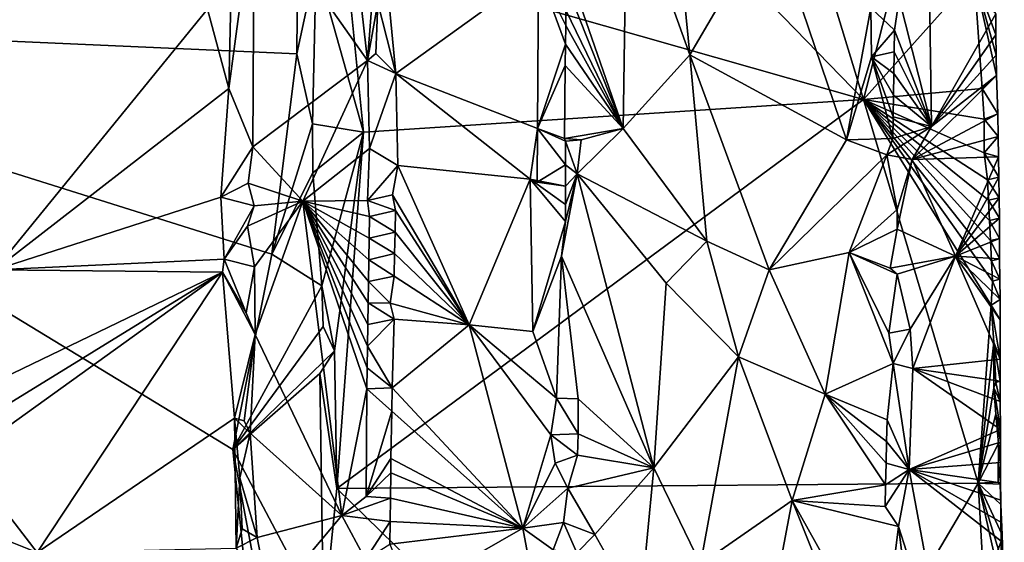
# Model space of a CAD drawing. Units: metres. Extents: x 26.2 to 30, y -9 to 12.9.
# Drawn here: x 28.6 to 29.8, y 4.1 to 4.8 of the extents above; entities that cross this region are included whole.
import ezdxf

# ---------------------------------------------------------------- set-up
doc = ezdxf.new("R2010")
doc.units = ezdxf.units.M

msp = doc.modelspace()

# ---------------------------------------------------------------- linework, layer by layer
at = {"layer": '1'}
for points in [[(29.6233, 4.6631, -1.0416), (29.0406, 5.262, -1.498), (29.214, 6.0046, -1.3533)], [(29.6233, 4.6631, -1.0416), (29.214, 6.0046, -1.3533), (29.7339, 5.0946, -0.9479)], [(28, 4.7596, -1.5646), (28.2112, 5.9126, -1.5723), (28.9381, 5.4383, -1.5773)], [(28, 4.7596, -1.5646), (28.9381, 5.4383, -1.5773), (28.9016, 5.3084, -1.5779)], [(28, 4.7596, -1.5646), (28.9016, 5.3084, -1.5779), (28.8764, 4.9062, -1.5767)], [(28.9942, 4.8422, -1.5417), (29.0406, 5.262, -1.498), (29.6233, 4.6631, -1.0416)], [(29.6233, 4.6631, -1.0416), (29.7339, 5.0946, -0.9479), (29.7573, 4.8133, -0.9331)], [(29.3357, 4.9302, -0.8), (29.4123, 4.7169, -0.8255), (29.3795, 5.0511, -0.8197)], [(29.3795, 5.0511, -0.8197), (29.4123, 4.7169, -0.8255), (29.5105, 4.8849, -0.822)], [(28.8266, 4.7725, -0.7502), (28.8526, 4.6764, -0.7437), (28.8584, 4.9253, -0.7438)], [(28.8526, 4.6764, -0.7437), (28.8832, 4.9054, -0.7587), (28.8584, 4.9253, -0.7438)], [(29.2622, 4.8274, -0.7451), (29.3313, 4.6276, -0.792), (29.3357, 4.9302, -0.8)], [(29.3357, 4.9302, -0.8), (29.3313, 4.6276, -0.792), (29.4123, 4.7169, -0.8255)], [(28, 4.7596, -1.5646), (28.8764, 4.9062, -1.5767), (28.9359, 4.8153, -1.5762)], [(28.8526, 4.6764, -0.7437), (28.8817, 4.6056, -0.7515), (28.8832, 4.9054, -0.7587)], [(28.8832, 4.9054, -0.7587), (28.8817, 4.6056, -0.7515), (29.0211, 4.7102, -0.9095)], [(28.8832, 4.9054, -0.7587), (29.0211, 4.7102, -0.9095), (29.0055, 4.8462, -0.901)], [(29.0337, 4.7803, -0.9125), (29.0552, 4.6943, -0.9022), (29.0376, 4.88, -0.9122)], [(29.0376, 4.88, -0.9122), (29.0552, 4.6943, -0.9022), (29.2287, 4.8192, -0.7467)], [(29.5105, 4.8849, -0.822), (29.4123, 4.7169, -0.8255), (29.6024, 4.614, -0.7784)], [(29.5105, 4.8849, -0.822), (29.6024, 4.614, -0.7784), (29.632, 4.7742, -0.7594)], [(28.5921, 4.8651, -0.8671), (28.5686, 4.4562, -0.8753), (28.8266, 4.7725, -0.7502)], [(29.0162, 4.6233, -1.5293), (28.9588, 4.8274, -1.5709), (28.9942, 4.8422, -1.5417)], [(29.0162, 4.6233, -1.5293), (28.9942, 4.8422, -1.5417), (29.6233, 4.6631, -1.0416)], [(29.0055, 4.8462, -0.901), (29.0211, 4.7102, -0.9095), (29.0286, 4.8095, -0.9118)], [(29.7023, 4.8512, -0.7987), (29.6663, 4.7855, -0.7594), (29.7055, 4.6302, -0.7918)], [(29.7023, 4.8512, -0.7987), (29.7055, 4.6302, -0.7918), (29.7839, 4.7667, -0.893)], [(28.9543, 4.6332, -1.574), (28.9353, 4.7183, -1.575), (28.9588, 4.8274, -1.5709)], [(28.9353, 4.7183, -1.575), (28.9359, 4.8153, -1.5762), (28.9588, 4.8274, -1.5709)], [(28.9543, 4.6332, -1.574), (28.9588, 4.8274, -1.5709), (29.0162, 4.6233, -1.5293)], [(29.2287, 4.8192, -0.7467), (29.0552, 4.6943, -0.9022), (29.2274, 4.6279, -0.7478)], [(29.2287, 4.8192, -0.7467), (29.2274, 4.6279, -0.7478), (29.2614, 4.7301, -0.7433)], [(29.2287, 4.8192, -0.7467), (29.2614, 4.7301, -0.7433), (29.2617, 4.7525, -0.7438)], [(29.2287, 4.8192, -0.7467), (29.2617, 4.7525, -0.7438), (29.2619, 4.7713, -0.7442)], [(29.2622, 4.8274, -0.7451), (29.262, 4.802, -0.7447), (29.3313, 4.6276, -0.792)], [(28.9353, 4.7183, -1.575), (28, 4.7596, -1.5646), (28.9359, 4.8153, -1.5762)], [(29.0211, 4.7102, -0.9095), (29.0337, 4.7803, -0.9125), (29.0286, 4.8095, -0.9118)], [(29.6233, 4.6631, -1.0416), (29.7573, 4.8133, -0.9331), (29.7672, 4.6761, -0.926)], [(29.7573, 4.8133, -0.9331), (29.7839, 4.7667, -0.893), (29.7836, 4.7414, -0.8982)], [(29.7573, 4.8133, -0.9331), (29.7836, 4.7414, -0.8982), (29.7841, 4.7165, -0.8973)], [(29.7672, 4.6761, -0.926), (29.7573, 4.8133, -0.9331), (29.7847, 4.6919, -0.8964)], [(29.7573, 4.8133, -0.9331), (29.7841, 4.7165, -0.8973), (29.7847, 4.6919, -0.8964)], [(29.262, 4.802, -0.7447), (29.2619, 4.7713, -0.7442), (29.3313, 4.6276, -0.792)], [(29.632, 4.7742, -0.7594), (29.6608, 4.7469, -0.7576), (29.6663, 4.7855, -0.7594)], [(29.6663, 4.7855, -0.7594), (29.6608, 4.7469, -0.7576), (29.7055, 4.6302, -0.7918)], [(28.5686, 4.4562, -0.8753), (28.8526, 4.6764, -0.7437), (28.8266, 4.7725, -0.7502)], [(29.0211, 4.7102, -0.9095), (29.0311, 4.7186, -0.9118), (29.0337, 4.7803, -0.9125)], [(29.0337, 4.7803, -0.9125), (29.0311, 4.7186, -0.9118), (29.0552, 4.6943, -0.9022)], [(29.2619, 4.7713, -0.7442), (29.2617, 4.7525, -0.7438), (29.3313, 4.6276, -0.792)], [(29.6024, 4.614, -0.7784), (29.6329, 4.7148, -0.7592), (29.632, 4.7742, -0.7594)], [(29.632, 4.7742, -0.7594), (29.6329, 4.7148, -0.7592), (29.6608, 4.7469, -0.7576)], [(28.9424, 3.3932, -1.5656), (27.8179, 1.6184, -1.5522), (28, 4.7596, -1.5646)], [(28.9424, 3.3932, -1.5656), (28, 4.7596, -1.5646), (28.8574, 4.2383, -1.5709)], [(28.905, 4.4754, -1.572), (28.8574, 4.2383, -1.5709), (28, 4.7596, -1.5646)], [(28.905, 4.4754, -1.572), (28, 4.7596, -1.5646), (28.9353, 4.7183, -1.575)], [(29.7839, 4.7667, -0.893), (29.7055, 4.6302, -0.7918), (29.7836, 4.7414, -0.8982)], [(29.2617, 4.7525, -0.7438), (29.2614, 4.7301, -0.7433), (29.3313, 4.6276, -0.792)], [(29.6329, 4.7148, -0.7592), (29.6604, 4.7206, -0.757), (29.6608, 4.7469, -0.7576)], [(29.6608, 4.7469, -0.7576), (29.6604, 4.7206, -0.757), (29.7055, 4.6302, -0.7918)], [(29.7836, 4.7414, -0.8982), (29.7055, 4.6302, -0.7918), (29.7841, 4.7165, -0.8973)], [(29.2274, 4.6279, -0.7478), (29.2611, 4.7043, -0.7428), (29.2614, 4.7301, -0.7433)], [(29.2614, 4.7301, -0.7433), (29.2611, 4.7043, -0.7428), (29.3313, 4.6276, -0.792)], [(28.8817, 4.6056, -0.7515), (28.9423, 4.5396, -0.8125), (29.0211, 4.7102, -0.9095)], [(28.9543, 4.6332, -1.574), (28.905, 4.4754, -1.572), (28.9353, 4.7183, -1.575)], [(28.9423, 4.5396, -0.8125), (29.0232, 4.6035, -0.9105), (29.0211, 4.7102, -0.9095)], [(29.0211, 4.7102, -0.9095), (29.0552, 4.6943, -0.9022), (29.0311, 4.7186, -0.9118)], [(29.0211, 4.7102, -0.9095), (29.0232, 4.6035, -0.9105), (29.0552, 4.6943, -0.9022)], [(29.3313, 4.6276, -0.792), (29.4329, 4.491, -0.8285), (29.4123, 4.7169, -0.8255)], [(29.4123, 4.7169, -0.8255), (29.4329, 4.491, -0.8285), (29.5085, 4.4561, -0.8213)], [(29.4123, 4.7169, -0.8255), (29.5085, 4.4561, -0.8213), (29.6024, 4.614, -0.7784)], [(29.6024, 4.614, -0.7784), (29.6586, 4.6157, -0.7556), (29.6329, 4.7148, -0.7592)], [(29.6329, 4.7148, -0.7592), (29.66, 4.6944, -0.7565), (29.6604, 4.7206, -0.757)], [(29.6329, 4.7148, -0.7592), (29.6586, 4.6157, -0.7556), (29.6591, 4.6419, -0.7559)], [(29.6329, 4.7148, -0.7592), (29.6591, 4.6419, -0.7559), (29.6595, 4.6682, -0.7561)], [(29.6329, 4.7148, -0.7592), (29.6595, 4.6682, -0.7561), (29.66, 4.6944, -0.7565)], [(29.6604, 4.7206, -0.757), (29.66, 4.6944, -0.7565), (29.7055, 4.6302, -0.7918)], [(29.7841, 4.7165, -0.8973), (29.7055, 4.6302, -0.7918), (29.7847, 4.6919, -0.8964)], [(29.2274, 4.6279, -0.7478), (29.2601, 4.6156, -0.742), (29.2611, 4.7043, -0.7428)], [(29.2611, 4.7043, -0.7428), (29.2601, 4.6156, -0.742), (29.3313, 4.6276, -0.792)], [(29.0232, 4.6035, -0.9105), (29.0579, 4.5829, -0.9032), (29.0552, 4.6943, -0.9022)], [(29.0579, 4.5829, -0.9032), (29.2184, 4.5664, -0.7542), (29.0552, 4.6943, -0.9022)], [(29.0552, 4.6943, -0.9022), (29.2184, 4.5664, -0.7542), (29.2274, 4.6279, -0.7478)], [(29.66, 4.6944, -0.7565), (29.6595, 4.6682, -0.7561), (29.7055, 4.6302, -0.7918)], [(29.7055, 4.6302, -0.7918), (29.6822, 4.5903, -0.7572), (29.7847, 4.6919, -0.8964)], [(29.7847, 4.6919, -0.8964), (29.6822, 4.5903, -0.7572), (29.786, 4.6456, -0.8946)], [(29.7672, 4.6761, -0.926), (29.7847, 4.6919, -0.8964), (29.786, 4.6456, -0.8946)], [(28.5686, 4.4562, -0.8753), (28.8429, 4.5446, -0.7439), (28.8526, 4.6764, -0.7437)], [(28.8526, 4.6764, -0.7437), (28.8429, 4.5446, -0.7439), (28.8817, 4.6056, -0.7515)], [(29.6233, 4.6631, -1.0416), (29.7672, 4.6761, -0.926), (29.7695, 4.6392, -0.9243)], [(29.7695, 4.6392, -0.9243), (29.7672, 4.6761, -0.926), (29.786, 4.6456, -0.8946)], [(28.9839, 4.1911, -1.5577), (29.0162, 4.6233, -1.5293), (29.6233, 4.6631, -1.0416)], [(28.9839, 4.1911, -1.5577), (29.6233, 4.6631, -1.0416), (29.7623, 4.1974, -0.936)], [(29.7623, 4.1974, -0.936), (29.6233, 4.6631, -1.0416), (29.7781, 4.4132, -0.9202)], [(29.6233, 4.6631, -1.0416), (29.7697, 4.5981, -0.9258), (29.7738, 4.5655, -0.9209)], [(29.6233, 4.6631, -1.0416), (29.7738, 4.5655, -0.9209), (29.775, 4.5409, -0.9198)], [(29.6233, 4.6631, -1.0416), (29.775, 4.5409, -0.9198), (29.7761, 4.5163, -0.9188)], [(29.6233, 4.6631, -1.0416), (29.7761, 4.5163, -0.9188), (29.7772, 4.4917, -0.9177)], [(29.6233, 4.6631, -1.0416), (29.7772, 4.4917, -0.9177), (29.7785, 4.4672, -0.9166)], [(29.7781, 4.4132, -0.9202), (29.6233, 4.6631, -1.0416), (29.7798, 4.4426, -0.9156)], [(29.6233, 4.6631, -1.0416), (29.7785, 4.4672, -0.9166), (29.7798, 4.4426, -0.9156)], [(29.7697, 4.5981, -0.9258), (29.6233, 4.6631, -1.0416), (29.7695, 4.6392, -0.9243)], [(29.6595, 4.6682, -0.7561), (29.6591, 4.6419, -0.7559), (29.7055, 4.6302, -0.7918)], [(29.6591, 4.6419, -0.7559), (29.6586, 4.6157, -0.7556), (29.7055, 4.6302, -0.7918)], [(29.6822, 4.5903, -0.7572), (29.7865, 4.6179, -0.8937), (29.786, 4.6456, -0.8946)], [(29.7865, 4.6179, -0.8937), (29.7695, 4.6392, -0.9243), (29.786, 4.6456, -0.8946)], [(29.7865, 4.6179, -0.8937), (29.7697, 4.5981, -0.9258), (29.7695, 4.6392, -0.9243)], [(28.9545, 4.5739, -1.5737), (28.905, 4.4754, -1.572), (28.9543, 4.6332, -1.574)], [(28.9545, 4.5739, -1.5737), (28.9543, 4.6332, -1.574), (29.0162, 4.6233, -1.5293)], [(29.2184, 4.5664, -0.7542), (29.2269, 4.5625, -0.7497), (29.2274, 4.6279, -0.7478)], [(29.2274, 4.6279, -0.7478), (29.2269, 4.5625, -0.7497), (29.2614, 4.5838, -0.7416)], [(29.2274, 4.6279, -0.7478), (29.2614, 4.5838, -0.7416), (29.2612, 4.6123, -0.7419)], [(29.2274, 4.6279, -0.7478), (29.2612, 4.6123, -0.7419), (29.2601, 4.6156, -0.742)], [(29.2601, 4.6156, -0.742), (29.2802, 4.6141, -0.7534), (29.3313, 4.6276, -0.792)], [(29.2802, 4.6141, -0.7534), (29.2756, 4.5728, -0.7541), (29.3313, 4.6276, -0.792)], [(29.3313, 4.6276, -0.792), (29.2756, 4.5728, -0.7541), (29.4329, 4.491, -0.8285)], [(29.6515, 4.5957, -0.7546), (29.6822, 4.5903, -0.7572), (29.7055, 4.6302, -0.7918)], [(29.6586, 4.6157, -0.7556), (29.6515, 4.5957, -0.7546), (29.7055, 4.6302, -0.7918)], [(28.9656, 4.4369, -1.5695), (28.9545, 4.5739, -1.5737), (29.0162, 4.6233, -1.5293)], [(28.9808, 4.3582, -1.5595), (28.9656, 4.4369, -1.5695), (29.0162, 4.6233, -1.5293)], [(28.9808, 4.3582, -1.5595), (29.0162, 4.6233, -1.5293), (28.9839, 4.1911, -1.5577)], [(29.2601, 4.6156, -0.742), (29.2612, 4.6123, -0.7419), (29.2802, 4.6141, -0.7534)], [(29.2612, 4.6123, -0.7419), (29.2756, 4.5728, -0.7541), (29.2802, 4.6141, -0.7534)], [(29.5085, 4.4561, -0.8213), (29.6515, 4.5957, -0.7546), (29.6024, 4.614, -0.7784)], [(29.6024, 4.614, -0.7784), (29.6515, 4.5957, -0.7546), (29.6586, 4.6157, -0.7556)], [(29.7865, 4.6179, -0.8937), (29.6822, 4.5903, -0.7572), (29.787, 4.5932, -0.8928)], [(29.7697, 4.5981, -0.9258), (29.7865, 4.6179, -0.8937), (29.787, 4.5932, -0.8928)], [(28.8429, 4.5446, -0.7439), (28.8763, 4.5616, -0.7481), (28.8817, 4.6056, -0.7515)], [(28.8763, 4.5616, -0.7481), (28.9423, 4.5396, -0.8125), (28.8817, 4.6056, -0.7515)], [(28.9423, 4.5396, -0.8125), (29.0209, 4.5403, -0.9087), (29.0232, 4.6035, -0.9105)], [(29.0232, 4.6035, -0.9105), (29.0209, 4.5403, -0.9087), (29.0579, 4.5829, -0.9032)], [(29.2612, 4.6123, -0.7419), (29.2614, 4.5838, -0.7416), (29.2756, 4.5728, -0.7541)], [(29.5085, 4.4561, -0.8213), (29.6057, 4.4771, -0.7777), (29.6515, 4.5957, -0.7546)], [(29.6515, 4.5957, -0.7546), (29.6057, 4.4771, -0.7777), (29.664, 4.5295, -0.7553)], [(29.6515, 4.5957, -0.7546), (29.664, 4.5295, -0.7553), (29.6822, 4.5903, -0.7572)], [(29.664, 4.5057, -0.755), (29.7347, 4.4727, -0.8222), (29.6822, 4.5903, -0.7572)], [(29.664, 4.5295, -0.7553), (29.664, 4.5057, -0.755), (29.6822, 4.5903, -0.7572)], [(29.6822, 4.5903, -0.7572), (29.7347, 4.4727, -0.8222), (29.787, 4.5932, -0.8928)], [(29.787, 4.5932, -0.8928), (29.7347, 4.4727, -0.8222), (29.7875, 4.5685, -0.8919)], [(29.7738, 4.5655, -0.9209), (29.7697, 4.5981, -0.9258), (29.7875, 4.5685, -0.8919)], [(29.7697, 4.5981, -0.9258), (29.787, 4.5932, -0.8928), (29.7875, 4.5685, -0.8919)], [(29.0209, 4.5403, -0.9087), (29.0515, 4.5474, -0.9061), (29.0579, 4.5829, -0.9032)], [(29.0515, 4.5474, -0.9061), (29.1445, 4.3894, -0.8233), (29.0579, 4.5829, -0.9032)], [(29.0579, 4.5829, -0.9032), (29.1445, 4.3894, -0.8233), (29.2184, 4.5664, -0.7542)], [(29.2269, 4.5625, -0.7497), (29.2615, 4.5578, -0.7413), (29.2614, 4.5838, -0.7416)], [(29.2614, 4.5838, -0.7416), (29.2615, 4.5578, -0.7413), (29.2756, 4.5728, -0.7541)], [(28.9656, 4.4369, -1.5695), (28.905, 4.4754, -1.572), (28.9545, 4.5739, -1.5737)], [(29.2184, 4.5664, -0.7542), (29.1445, 4.3894, -0.8233), (29.2216, 4.3814, -0.7549)], [(29.2184, 4.5664, -0.7542), (29.2216, 4.3814, -0.7549), (29.2614, 4.5147, -0.7411)], [(29.2184, 4.5664, -0.7542), (29.2614, 4.5147, -0.7411), (29.2614, 4.5357, -0.7412)], [(29.2269, 4.5625, -0.7497), (29.2184, 4.5664, -0.7542), (29.2615, 4.5578, -0.7413)], [(29.2184, 4.5664, -0.7542), (29.2614, 4.5357, -0.7412), (29.2615, 4.5578, -0.7413)], [(29.2565, 4.4729, -0.741), (29.2756, 4.5728, -0.7541), (29.2614, 4.5147, -0.7411)], [(29.2756, 4.5728, -0.7541), (29.2565, 4.4729, -0.741), (29.3687, 4.2161, -0.8086)], [(29.2614, 4.5357, -0.7412), (29.2614, 4.5147, -0.7411), (29.2756, 4.5728, -0.7541)], [(29.2615, 4.5578, -0.7413), (29.2614, 4.5357, -0.7412), (29.2756, 4.5728, -0.7541)], [(29.2756, 4.5728, -0.7541), (29.3687, 4.2161, -0.8086), (29.3837, 4.4402, -0.8156)], [(29.2756, 4.5728, -0.7541), (29.3837, 4.4402, -0.8156), (29.4329, 4.491, -0.8285)], [(29.7875, 4.5685, -0.8919), (29.7347, 4.4727, -0.8222), (29.7878, 4.5438, -0.8911)], [(29.7738, 4.5655, -0.9209), (29.7875, 4.5685, -0.8919), (29.7878, 4.5438, -0.8911)], [(28.8429, 4.5446, -0.7439), (28.8834, 4.5341, -0.7502), (28.8763, 4.5616, -0.7481)], [(28.8763, 4.5616, -0.7481), (28.8834, 4.5341, -0.7502), (28.9423, 4.5396, -0.8125)], [(29.775, 4.5409, -0.9198), (29.7738, 4.5655, -0.9209), (29.7878, 4.5438, -0.8911)], [(28.8429, 4.5446, -0.7439), (28.5686, 4.4562, -0.8753), (28.8471, 4.4694, -0.7442)], [(28.8429, 4.5446, -0.7439), (28.8471, 4.4694, -0.7442), (28.8834, 4.5341, -0.7502)], [(29.0209, 4.5403, -0.9087), (29.0548, 4.5281, -0.9056), (29.0515, 4.5474, -0.9061)], [(29.0515, 4.5474, -0.9061), (29.0548, 4.5281, -0.9056), (29.1445, 4.3894, -0.8233)], [(29.7878, 4.5438, -0.8911), (29.7347, 4.4727, -0.8222), (29.788, 4.5191, -0.8903)], [(29.775, 4.5409, -0.9198), (29.7878, 4.5438, -0.8911), (29.788, 4.5191, -0.8903)], [(28.8471, 4.4694, -0.7442), (28.8754, 4.5092, -0.7471), (28.8834, 4.5341, -0.7502)], [(28.8754, 4.5092, -0.7471), (28.8839, 4.4598, -0.749), (28.9423, 4.5396, -0.8125)], [(28.8754, 4.5092, -0.7471), (28.9423, 4.5396, -0.8125), (28.8834, 4.5341, -0.7502)], [(28.8839, 4.4598, -0.749), (28.8846, 4.3778, -0.7492), (28.9423, 4.5396, -0.8125)], [(28.8846, 4.3778, -0.7492), (28.9899, 4.1581, -0.8611), (28.9423, 4.5396, -0.8125)], [(29.0209, 4.5403, -0.9087), (28.9423, 4.5396, -0.8125), (29.0234, 4.5209, -0.9085)], [(28.9899, 4.1581, -0.8611), (29.0203, 4.312, -0.9036), (28.9423, 4.5396, -0.8125)], [(28.9423, 4.5396, -0.8125), (29.0203, 4.312, -0.9036), (29.0206, 4.3374, -0.9041)], [(28.9423, 4.5396, -0.8125), (29.0206, 4.3374, -0.9041), (29.0211, 4.3636, -0.9046)], [(28.9423, 4.5396, -0.8125), (29.0211, 4.3636, -0.9046), (29.0215, 4.3898, -0.9051)], [(28.9423, 4.5396, -0.8125), (29.0215, 4.3898, -0.9051), (29.0219, 4.4161, -0.9057)], [(28.9423, 4.5396, -0.8125), (29.0219, 4.4161, -0.9057), (29.0222, 4.4423, -0.9064)], [(28.9423, 4.5396, -0.8125), (29.0222, 4.4423, -0.9064), (29.0226, 4.4685, -0.9071)], [(28.9423, 4.5396, -0.8125), (29.0226, 4.4685, -0.9071), (29.023, 4.4947, -0.9078)], [(28.9423, 4.5396, -0.8125), (29.023, 4.4947, -0.9078), (29.0234, 4.5209, -0.9085)], [(29.0209, 4.5403, -0.9087), (29.0234, 4.5209, -0.9085), (29.0548, 4.5281, -0.9056)], [(29.7761, 4.5163, -0.9188), (29.775, 4.5409, -0.9198), (29.788, 4.5191, -0.8903)], [(29.0234, 4.5209, -0.9085), (29.023, 4.4947, -0.9078), (29.0544, 4.5019, -0.9062)], [(29.0234, 4.5209, -0.9085), (29.0544, 4.5019, -0.9062), (29.0548, 4.5281, -0.9056)], [(29.0548, 4.5281, -0.9056), (29.0544, 4.5019, -0.9062), (29.1445, 4.3894, -0.8233)], [(29.6057, 4.4771, -0.7777), (29.664, 4.5057, -0.755), (29.664, 4.5295, -0.7553)], [(29.788, 4.5191, -0.8903), (29.7347, 4.4727, -0.8222), (29.7881, 4.4944, -0.8895)], [(29.7761, 4.5163, -0.9188), (29.788, 4.5191, -0.8903), (29.7881, 4.4944, -0.8895)], [(28.8471, 4.4694, -0.7442), (28.8839, 4.4598, -0.749), (28.8754, 4.5092, -0.7471)], [(29.2216, 4.3814, -0.7549), (29.2565, 4.4729, -0.741), (29.2614, 4.5147, -0.7411)], [(29.7772, 4.4917, -0.9177), (29.7761, 4.5163, -0.9188), (29.7881, 4.4944, -0.8895)], [(29.023, 4.4947, -0.9078), (29.0226, 4.4685, -0.9071), (29.0539, 4.4762, -0.9066)], [(29.023, 4.4947, -0.9078), (29.0539, 4.4762, -0.9066), (29.0544, 4.5019, -0.9062)], [(29.0544, 4.5019, -0.9062), (29.0539, 4.4762, -0.9066), (29.1445, 4.3894, -0.8233)], [(29.6057, 4.4771, -0.7777), (29.6556, 4.4582, -0.7544), (29.664, 4.5057, -0.755)], [(29.6556, 4.4582, -0.7544), (29.7347, 4.4727, -0.8222), (29.664, 4.5057, -0.755)], [(29.7881, 4.4944, -0.8895), (29.7347, 4.4727, -0.8222), (29.7884, 4.4697, -0.8887)], [(29.7772, 4.4917, -0.9177), (29.7881, 4.4944, -0.8895), (29.7884, 4.4697, -0.8887)], [(29.3837, 4.4402, -0.8156), (29.4713, 4.3509, -0.8253), (29.4329, 4.491, -0.8285)], [(29.4713, 4.3509, -0.8253), (29.5085, 4.4561, -0.8213), (29.4329, 4.491, -0.8285)], [(29.7785, 4.4672, -0.9166), (29.7772, 4.4917, -0.9177), (29.7884, 4.4697, -0.8887)], [(28.8574, 4.2383, -1.5709), (28.905, 4.4754, -1.572), (28.9656, 4.4369, -1.5695)], [(29.0226, 4.4685, -0.9071), (29.0535, 4.4485, -0.907), (29.0539, 4.4762, -0.9066)], [(29.0539, 4.4762, -0.9066), (29.0535, 4.4485, -0.907), (29.1445, 4.3894, -0.8233)], [(29.2216, 4.3814, -0.7549), (29.2506, 4.3007, -0.7412), (29.2565, 4.4729, -0.741)], [(29.2565, 4.4729, -0.741), (29.2506, 4.3007, -0.7412), (29.2769, 4.2997, -0.7453)], [(29.2565, 4.4729, -0.741), (29.2769, 4.2997, -0.7453), (29.3687, 4.2161, -0.8086)], [(29.5085, 4.4561, -0.8213), (29.5766, 4.3054, -0.7951), (29.6057, 4.4771, -0.7777)], [(29.5766, 4.3054, -0.7951), (29.6592, 4.3426, -0.7529), (29.6057, 4.4771, -0.7777)], [(29.6057, 4.4771, -0.7777), (29.6592, 4.3426, -0.7529), (29.654, 4.3794, -0.7542)], [(29.6057, 4.4771, -0.7777), (29.654, 4.3794, -0.7542), (29.664, 4.4509, -0.7541)], [(29.6057, 4.4771, -0.7777), (29.664, 4.4509, -0.7541), (29.6556, 4.4582, -0.7544)], [(29.6556, 4.4582, -0.7544), (29.664, 4.4509, -0.7541), (29.7347, 4.4727, -0.8222)], [(29.664, 4.4509, -0.7541), (29.6797, 4.3843, -0.7628), (29.7347, 4.4727, -0.8222)], [(29.6797, 4.3843, -0.7628), (29.6828, 4.3365, -0.7653), (29.7347, 4.4727, -0.8222)], [(29.7347, 4.4727, -0.8222), (29.6828, 4.3365, -0.7653), (29.7891, 4.3479, -0.8834)], [(29.7347, 4.4727, -0.8222), (29.7891, 4.3479, -0.8834), (29.7889, 4.3956, -0.8863)], [(29.7347, 4.4727, -0.8222), (29.7889, 4.3956, -0.8863), (29.7889, 4.4203, -0.887)], [(29.7886, 4.445, -0.8878), (29.7347, 4.4727, -0.8222), (29.7889, 4.4203, -0.887)], [(29.7884, 4.4697, -0.8887), (29.7347, 4.4727, -0.8222), (29.7886, 4.445, -0.8878)], [(28.5686, 4.4562, -0.8753), (28.845, 4.4533, -0.7521), (28.8471, 4.4694, -0.7442)], [(28.8471, 4.4694, -0.7442), (28.845, 4.4533, -0.7521), (28.8737, 4.4043, -0.7453)], [(28.8471, 4.4694, -0.7442), (28.8737, 4.4043, -0.7453), (28.8839, 4.4598, -0.749)], [(28.8737, 4.4043, -0.7453), (28.8846, 4.3778, -0.7492), (28.8839, 4.4598, -0.749)], [(29.0226, 4.4685, -0.9071), (29.0222, 4.4423, -0.9064), (29.0535, 4.4485, -0.907)], [(29.7785, 4.4672, -0.9166), (29.7884, 4.4697, -0.8887), (29.7886, 4.445, -0.8878)], [(29.7798, 4.4426, -0.9156), (29.7785, 4.4672, -0.9166), (29.7886, 4.445, -0.8878)], [(28.5331, 4.2618, -0.8864), (28.5315, 4.2282, -0.8842), (28.845, 4.4533, -0.7521)], [(28.845, 4.4533, -0.7521), (28.5315, 4.2282, -0.8842), (28.6199, 4.1133, -0.854)], [(28.5686, 4.4562, -0.8753), (28.5324, 4.3029, -0.8871), (28.845, 4.4533, -0.7521)], [(28.5324, 4.3029, -0.8871), (28.5331, 4.2618, -0.8864), (28.845, 4.4533, -0.7521)], [(28.845, 4.4533, -0.7521), (28.6199, 4.1133, -0.854), (28.8596, 4.2763, -0.7411)], [(28.845, 4.4533, -0.7521), (28.8596, 4.2763, -0.7411), (28.8846, 4.3778, -0.7492)], [(28.845, 4.4533, -0.7521), (28.8846, 4.3778, -0.7492), (28.8737, 4.4043, -0.7453)], [(29.0222, 4.4423, -0.9064), (29.0483, 4.4159, -0.9081), (29.0535, 4.4485, -0.907)], [(29.0483, 4.4159, -0.9081), (29.1445, 4.3894, -0.8233), (29.0535, 4.4485, -0.907)], [(29.4713, 4.3509, -0.8253), (29.5766, 4.3054, -0.7951), (29.5085, 4.4561, -0.8213)], [(29.654, 4.3794, -0.7542), (29.6797, 4.3843, -0.7628), (29.664, 4.4509, -0.7541)], [(28.8574, 4.2383, -1.5709), (28.9656, 4.4369, -1.5695), (28.967, 4.3874, -1.5691)], [(28.967, 4.3874, -1.5691), (28.9656, 4.4369, -1.5695), (28.9808, 4.3582, -1.5595)], [(29.0222, 4.4423, -0.9064), (29.0219, 4.4161, -0.9057), (29.0483, 4.4159, -0.9081)], [(29.3837, 4.4402, -0.8156), (29.3687, 4.2161, -0.8086), (29.4713, 4.3509, -0.8253)], [(29.7781, 4.4132, -0.9202), (29.7798, 4.4426, -0.9156), (29.7889, 4.4203, -0.887)], [(29.7798, 4.4426, -0.9156), (29.7886, 4.445, -0.8878), (29.7889, 4.4203, -0.887)], [(29.0219, 4.4161, -0.9057), (29.0215, 4.3898, -0.9051), (29.0534, 4.3966, -0.9082)], [(29.0219, 4.4161, -0.9057), (29.0534, 4.3966, -0.9082), (29.0483, 4.4159, -0.9081)], [(29.0483, 4.4159, -0.9081), (29.0534, 4.3966, -0.9082), (29.1445, 4.3894, -0.8233)], [(29.7814, 4.3687, -0.9163), (29.7623, 4.1974, -0.936), (29.7781, 4.4132, -0.9202)], [(29.7889, 4.3956, -0.8863), (29.7781, 4.4132, -0.9202), (29.7889, 4.4203, -0.887)], [(29.7814, 4.3687, -0.9163), (29.7781, 4.4132, -0.9202), (29.7891, 4.3479, -0.8834)], [(29.7781, 4.4132, -0.9202), (29.7889, 4.3956, -0.8863), (29.7891, 4.3479, -0.8834)], [(28.9808, 4.3582, -1.5595), (28.8574, 4.2383, -1.5709), (28.967, 4.3874, -1.5691)], [(29.0211, 4.3636, -0.9046), (29.0511, 4.313, -0.9101), (29.0534, 4.3966, -0.9082)], [(29.0215, 4.3898, -0.9051), (29.0211, 4.3636, -0.9046), (29.0534, 4.3966, -0.9082)], [(29.0511, 4.313, -0.9101), (29.1445, 4.3894, -0.8233), (29.0534, 4.3966, -0.9082)], [(29.0511, 4.313, -0.9101), (29.2094, 4.1428, -0.7662), (29.1445, 4.3894, -0.8233)], [(29.1445, 4.3894, -0.8233), (29.2094, 4.1428, -0.7662), (29.2437, 4.256, -0.7419)], [(29.2216, 4.3814, -0.7549), (29.1445, 4.3894, -0.8233), (29.2506, 4.3007, -0.7412)], [(29.1445, 4.3894, -0.8233), (29.2437, 4.256, -0.7419), (29.2506, 4.3007, -0.7412)], [(28.8596, 4.2763, -0.7411), (28.8713, 4.2731, -0.7437), (28.8846, 4.3778, -0.7492)], [(28.8713, 4.2731, -0.7437), (28.8785, 4.2583, -0.7444), (28.8846, 4.3778, -0.7492)], [(28.8846, 4.3778, -0.7492), (28.8785, 4.2583, -0.7444), (28.9899, 4.1581, -0.8611)], [(29.654, 4.3794, -0.7542), (29.6592, 4.3426, -0.7529), (29.6797, 4.3843, -0.7628)], [(29.6592, 4.3426, -0.7529), (29.6828, 4.3365, -0.7653), (29.6797, 4.3843, -0.7628)], [(29.0206, 4.3374, -0.9041), (29.0511, 4.313, -0.9101), (29.0211, 4.3636, -0.9046)], [(29.7813, 4.313, -0.9182), (29.7623, 4.1974, -0.936), (29.7814, 4.3687, -0.9163)], [(29.7813, 4.313, -0.9182), (29.7814, 4.3687, -0.9163), (29.7839, 4.3194, -0.9107)], [(29.7839, 4.3194, -0.9107), (29.7814, 4.3687, -0.9163), (29.7889, 4.3214, -0.884)], [(29.7814, 4.3687, -0.9163), (29.7891, 4.3479, -0.8834), (29.7889, 4.3214, -0.884)], [(28.9631, 4.3306, -1.5721), (28.8574, 4.2383, -1.5709), (28.9808, 4.3582, -1.5595)], [(28.9808, 4.3582, -1.5595), (28.9839, 4.1911, -1.5577), (28.9631, 4.3306, -1.5721)], [(29.3687, 4.2161, -0.8086), (29.4254, 4.099, -0.8237), (29.4713, 4.3509, -0.8253)], [(29.4713, 4.3509, -0.8253), (29.4254, 4.099, -0.8237), (29.5365, 4.1764, -0.8147)], [(29.4713, 4.3509, -0.8253), (29.5365, 4.1764, -0.8147), (29.5766, 4.3054, -0.7951)], [(29.5766, 4.3054, -0.7951), (29.6517, 4.2743, -0.7546), (29.6592, 4.3426, -0.7529)], [(29.6592, 4.3426, -0.7529), (29.6517, 4.2743, -0.7546), (29.6786, 4.2141, -0.7592)], [(29.6592, 4.3426, -0.7529), (29.6786, 4.2141, -0.7592), (29.6828, 4.3365, -0.7653)], [(29.7891, 4.3479, -0.8834), (29.6828, 4.3365, -0.7653), (29.7889, 4.3214, -0.884)], [(28.9676, 4.0305, -1.5685), (28.8574, 4.2383, -1.5709), (28.9631, 4.3306, -1.5721)], [(28.9676, 4.0305, -1.5685), (28.9631, 4.3306, -1.5721), (28.9839, 4.1911, -1.5577)], [(29.0206, 4.3374, -0.9041), (29.0203, 4.312, -0.9036), (29.0511, 4.313, -0.9101)], [(29.6828, 4.3365, -0.7653), (29.6786, 4.2141, -0.7592), (29.7894, 4.2624, -0.8815)], [(29.7889, 4.2967, -0.8832), (29.6828, 4.3365, -0.7653), (29.7894, 4.2624, -0.8815)], [(29.7889, 4.3214, -0.884), (29.6828, 4.3365, -0.7653), (29.7889, 4.2967, -0.8832)], [(29.7813, 4.313, -0.9182), (29.7839, 4.3194, -0.9107), (29.7889, 4.2967, -0.8832)], [(29.7839, 4.3194, -0.9107), (29.7889, 4.3214, -0.884), (29.7889, 4.2967, -0.8832)], [(29.0203, 4.312, -0.9036), (28.9899, 4.1581, -0.8611), (29.0192, 4.1811, -0.9003)], [(29.0203, 4.312, -0.9036), (29.0192, 4.1811, -0.9003), (29.0504, 4.2847, -0.9099)], [(29.0203, 4.312, -0.9036), (29.0504, 4.2847, -0.9099), (29.0511, 4.313, -0.9101)], [(29.0511, 4.313, -0.9101), (29.0504, 4.2847, -0.9099), (29.2094, 4.1428, -0.7662)], [(29.5766, 4.3054, -0.7951), (29.5365, 4.1764, -0.8147), (29.6499, 4.1955, -0.7552)], [(29.5766, 4.3054, -0.7951), (29.6499, 4.1955, -0.7552), (29.6505, 4.2218, -0.7549)], [(29.5766, 4.3054, -0.7951), (29.6505, 4.2218, -0.7549), (29.6511, 4.248, -0.7547)], [(29.5766, 4.3054, -0.7951), (29.6511, 4.248, -0.7547), (29.6517, 4.2743, -0.7546)], [(29.7623, 4.1974, -0.936), (29.7813, 4.313, -0.9182), (29.7839, 4.2812, -0.9141)], [(29.7839, 4.2812, -0.9141), (29.7813, 4.313, -0.9182), (29.7894, 4.2624, -0.8815)], [(29.7813, 4.313, -0.9182), (29.7889, 4.2967, -0.8832), (29.7894, 4.2624, -0.8815)], [(29.2506, 4.3007, -0.7412), (29.2437, 4.256, -0.7419), (29.2769, 4.2574, -0.7448)], [(29.2506, 4.3007, -0.7412), (29.2769, 4.2574, -0.7448), (29.2769, 4.2997, -0.7453)], [(29.2769, 4.2997, -0.7453), (29.2769, 4.2574, -0.7448), (29.3687, 4.2161, -0.8086)], [(29.0192, 4.1811, -0.9003), (29.0492, 4.2275, -0.9104), (29.0504, 4.2847, -0.9099)], [(29.0504, 4.2847, -0.9099), (29.0492, 4.2275, -0.9104), (29.2094, 4.1428, -0.7662)], [(29.7623, 4.1974, -0.936), (29.7839, 4.2812, -0.9141), (29.7869, 4.2455, -0.9076)], [(29.7869, 4.2455, -0.9076), (29.7839, 4.2812, -0.9141), (29.7894, 4.2473, -0.8816)], [(29.7839, 4.2812, -0.9141), (29.7894, 4.2624, -0.8815), (29.7894, 4.2473, -0.8816)], [(28.8596, 4.2763, -0.7411), (28.6199, 4.1133, -0.854), (28.8616, 4.1186, -0.7406)], [(28.8596, 4.2763, -0.7411), (28.8616, 4.1186, -0.7406), (28.8658, 4.204, -0.7419)], [(28.8596, 4.2763, -0.7411), (28.8658, 4.204, -0.7419), (28.8785, 4.2583, -0.7444)], [(28.8596, 4.2763, -0.7411), (28.8785, 4.2583, -0.7444), (28.8713, 4.2731, -0.7437)], [(29.6517, 4.2743, -0.7546), (29.6511, 4.248, -0.7547), (29.6786, 4.2141, -0.7592)], [(28.8658, 4.204, -0.7419), (28.8872, 4.1316, -0.7478), (28.8785, 4.2583, -0.7444)], [(28.8785, 4.2583, -0.7444), (28.8872, 4.1316, -0.7478), (28.9899, 4.1581, -0.8611)], [(29.2094, 4.1428, -0.7662), (29.2488, 4.2218, -0.7417), (29.2437, 4.256, -0.7419)], [(29.2437, 4.256, -0.7419), (29.2761, 4.2315, -0.744), (29.2769, 4.2574, -0.7448)], [(29.2437, 4.256, -0.7419), (29.2488, 4.2218, -0.7417), (29.2761, 4.2315, -0.744)], [(29.2769, 4.2574, -0.7448), (29.2761, 4.2315, -0.744), (29.3687, 4.2161, -0.8086)], [(29.7894, 4.2624, -0.8815), (29.6786, 4.2141, -0.7592), (29.7894, 4.2473, -0.8816)], [(29.6511, 4.248, -0.7547), (29.6505, 4.2218, -0.7549), (29.6786, 4.2141, -0.7592)], [(29.7894, 4.2473, -0.8816), (29.6786, 4.2141, -0.7592), (29.7895, 4.2226, -0.8808)], [(29.7864, 4.1988, -0.9133), (29.7623, 4.1974, -0.936), (29.7869, 4.2455, -0.9076)], [(29.7864, 4.1988, -0.9133), (29.7869, 4.2455, -0.9076), (29.7895, 4.2226, -0.8808)], [(29.7869, 4.2455, -0.9076), (29.7894, 4.2473, -0.8816), (29.7895, 4.2226, -0.8808)], [(28.9424, 3.3932, -1.5656), (28.8574, 4.2383, -1.5709), (28.9418, 3.7903, -1.5692)], [(28.9418, 3.7903, -1.5692), (28.8574, 4.2383, -1.5709), (28.9676, 4.0305, -1.5685)], [(29.2488, 4.2218, -0.7417), (29.264, 4.1916, -0.7391), (29.2761, 4.2315, -0.744)], [(29.2761, 4.2315, -0.744), (29.264, 4.1916, -0.7391), (29.3687, 4.2161, -0.8086)], [(28.482, 4.1682, -0.9002), (28.6199, 4.1133, -0.854), (28.5315, 4.2282, -0.8842)], [(29.0192, 4.1811, -0.9003), (29.0491, 4.2099, -0.9105), (29.0492, 4.2275, -0.9104)], [(29.0492, 4.2275, -0.9104), (29.0491, 4.2099, -0.9105), (29.2094, 4.1428, -0.7662)], [(29.2094, 4.1428, -0.7662), (29.264, 4.1916, -0.7391), (29.2488, 4.2218, -0.7417)], [(29.6505, 4.2218, -0.7549), (29.6499, 4.1955, -0.7552), (29.6786, 4.2141, -0.7592)], [(29.7895, 4.2226, -0.8808), (29.6786, 4.2141, -0.7592), (29.7896, 4.1978, -0.88)], [(29.7864, 4.1988, -0.9133), (29.7895, 4.2226, -0.8808), (29.7896, 4.1978, -0.88)], [(29.0192, 4.1811, -0.9003), (29.0487, 4.1794, -0.9107), (29.0491, 4.2099, -0.9105)], [(29.0491, 4.2099, -0.9105), (29.0487, 4.1794, -0.9107), (29.2094, 4.1428, -0.7662)], [(29.264, 4.1916, -0.7391), (29.2969, 4.1352, -0.7575), (29.3687, 4.2161, -0.8086)], [(29.2969, 4.1352, -0.7575), (29.3515, 4.0382, -0.7959), (29.3687, 4.2161, -0.8086)], [(29.3515, 4.0382, -0.7959), (29.4254, 4.099, -0.8237), (29.3687, 4.2161, -0.8086)], [(29.6499, 4.1955, -0.7552), (29.6493, 4.1692, -0.7553), (29.6786, 4.2141, -0.7592)], [(29.6493, 4.1692, -0.7553), (29.6657, 4.145, -0.7531), (29.6786, 4.2141, -0.7592)], [(29.6657, 4.145, -0.7531), (29.7267, 3.9542, -0.8055), (29.6786, 4.2141, -0.7592)], [(29.7897, 4.1768, -0.8792), (29.6786, 4.2141, -0.7592), (29.79, 4.1501, -0.8785)], [(29.6786, 4.2141, -0.7592), (29.7267, 3.9542, -0.8055), (29.7902, 4.127, -0.8778)], [(29.6786, 4.2141, -0.7592), (29.7902, 4.127, -0.8778), (29.79, 4.1501, -0.8785)], [(29.6786, 4.2141, -0.7592), (29.7897, 4.1768, -0.8792), (29.7896, 4.1978, -0.88)], [(28.8616, 4.1186, -0.7406), (28.8689, 4.1419, -0.7424), (28.8658, 4.204, -0.7419)], [(28.8658, 4.204, -0.7419), (28.8689, 4.1419, -0.7424), (28.8872, 4.1316, -0.7478)], [(29.4756, 3.7112, -1.166), (28.9839, 4.1911, -1.5577), (29.7623, 4.1974, -0.936)], [(29.7623, 4.1974, -0.936), (29.7732, 4.0054, -0.9299), (29.4756, 3.7112, -1.166)], [(29.7623, 4.1974, -0.936), (29.7864, 4.1988, -0.9133), (29.789, 4.1963, -0.9056)], [(29.7732, 4.0054, -0.9299), (29.7623, 4.1974, -0.936), (29.794, 4.0574, -0.9)], [(29.794, 4.0574, -0.9), (29.7623, 4.1974, -0.936), (29.7928, 4.0978, -0.9016)], [(29.7623, 4.1974, -0.936), (29.789, 4.1963, -0.9056), (29.79, 4.1717, -0.9046)], [(29.7623, 4.1974, -0.936), (29.79, 4.1717, -0.9046), (29.7915, 4.1346, -0.9031)], [(29.7623, 4.1974, -0.936), (29.7915, 4.1346, -0.9031), (29.7928, 4.0978, -0.9016)], [(29.789, 4.1963, -0.9056), (29.7864, 4.1988, -0.9133), (29.7896, 4.1978, -0.88)], [(29.789, 4.1963, -0.9056), (29.7896, 4.1978, -0.88), (29.7897, 4.1768, -0.8792)], [(29.789, 4.1963, -0.9056), (29.7897, 4.1768, -0.8792), (29.79, 4.1717, -0.9046)], [(28.9676, 4.0305, -1.5685), (28.9839, 4.1911, -1.5577), (29.4756, 3.7112, -1.166)], [(29.2094, 4.1428, -0.7662), (29.2591, 4.1497, -0.7393), (29.264, 4.1916, -0.7391)], [(29.264, 4.1916, -0.7391), (29.2591, 4.1497, -0.7393), (29.2969, 4.1352, -0.7575)], [(29.5365, 4.1764, -0.8147), (29.6493, 4.1692, -0.7553), (29.6499, 4.1955, -0.7552)], [(29.0192, 4.1811, -0.9003), (28.9899, 4.1581, -0.8611), (29.0487, 4.1794, -0.9107)], [(28.9899, 4.1581, -0.8611), (29.0484, 4.1508, -0.9107), (29.0487, 4.1794, -0.9107)], [(29.0487, 4.1794, -0.9107), (29.0484, 4.1508, -0.9107), (29.2094, 4.1428, -0.7662)], [(29.4254, 4.099, -0.8237), (29.4904, 3.9327, -0.8252), (29.5365, 4.1764, -0.8147)], [(29.5365, 4.1764, -0.8147), (29.4904, 3.9327, -0.8252), (29.6692, 3.8444, -0.7504)], [(29.5365, 4.1764, -0.8147), (29.6692, 3.8444, -0.7504), (29.6454, 3.9814, -0.757)], [(29.5365, 4.1764, -0.8147), (29.6454, 3.9814, -0.757), (29.6657, 4.145, -0.7531)], [(29.5365, 4.1764, -0.8147), (29.6657, 4.145, -0.7531), (29.6493, 4.1692, -0.7553)], [(29.7897, 4.1768, -0.8792), (29.79, 4.1501, -0.8785), (29.79, 4.1717, -0.9046)], [(29.79, 4.1717, -0.9046), (29.79, 4.1501, -0.8785), (29.7915, 4.1346, -0.9031)], [(28.6199, 4.1133, -0.854), (28.482, 4.1682, -0.9002), (28.477, 4.1245, -0.9087)], [(28.8872, 4.1316, -0.7478), (28.9021, 4.0534, -0.7562), (28.9899, 4.1581, -0.8611)], [(28.9899, 4.1581, -0.8611), (28.9021, 4.0534, -0.7562), (29.0186, 4.1049, -0.8964)], [(28.9899, 4.1581, -0.8611), (29.0186, 4.1049, -0.8964), (29.0484, 4.1508, -0.9107)], [(29.0186, 4.1049, -0.8964), (29.0482, 4.1234, -0.9106), (29.0484, 4.1508, -0.9107)], [(29.0484, 4.1508, -0.9107), (29.0482, 4.1234, -0.9106), (29.2094, 4.1428, -0.7662)], [(29.2094, 4.1428, -0.7662), (29.2463, 4.1167, -0.7429), (29.2591, 4.1497, -0.7393)], [(29.2463, 4.1167, -0.7429), (29.275, 4.1128, -0.742), (29.2591, 4.1497, -0.7393)], [(29.2591, 4.1497, -0.7393), (29.275, 4.1128, -0.742), (29.2969, 4.1352, -0.7575)], [(29.79, 4.1501, -0.8785), (29.7902, 4.127, -0.8778), (29.7915, 4.1346, -0.9031)], [(28.8616, 4.1186, -0.7406), (28.8872, 4.1316, -0.7478), (28.8689, 4.1419, -0.7424)], [(29.072, 4.0639, -0.8972), (29.2094, 4.1428, -0.7662), (29.0482, 4.1234, -0.9106)], [(29.072, 4.0639, -0.8972), (29.2394, 3.9823, -0.7459), (29.2094, 4.1428, -0.7662)], [(29.2094, 4.1428, -0.7662), (29.2394, 3.9823, -0.7459), (29.2463, 4.1167, -0.7429)], [(29.6454, 3.9814, -0.757), (29.6774, 4.0524, -0.7554), (29.6657, 4.145, -0.7531)], [(29.6774, 4.0524, -0.7554), (29.7267, 3.9542, -0.8055), (29.6657, 4.145, -0.7531)], [(28.8616, 4.1186, -0.7406), (28.9021, 4.0534, -0.7562), (28.8872, 4.1316, -0.7478)], [(29.2969, 4.1352, -0.7575), (29.275, 4.1128, -0.742), (29.3515, 4.0382, -0.7959)], [(29.7267, 3.9542, -0.8055), (29.7902, 4.102, -0.8771), (29.7902, 4.127, -0.8778)], [(29.7902, 4.127, -0.8778), (29.7902, 4.102, -0.8771), (29.7915, 4.1346, -0.9031)], [(29.7915, 4.1346, -0.9031), (29.7902, 4.102, -0.8771), (29.7928, 4.0978, -0.9016)]]:
    msp.add_3dface(points, dxfattribs=at)

doc.saveas('drawing.dxf')
